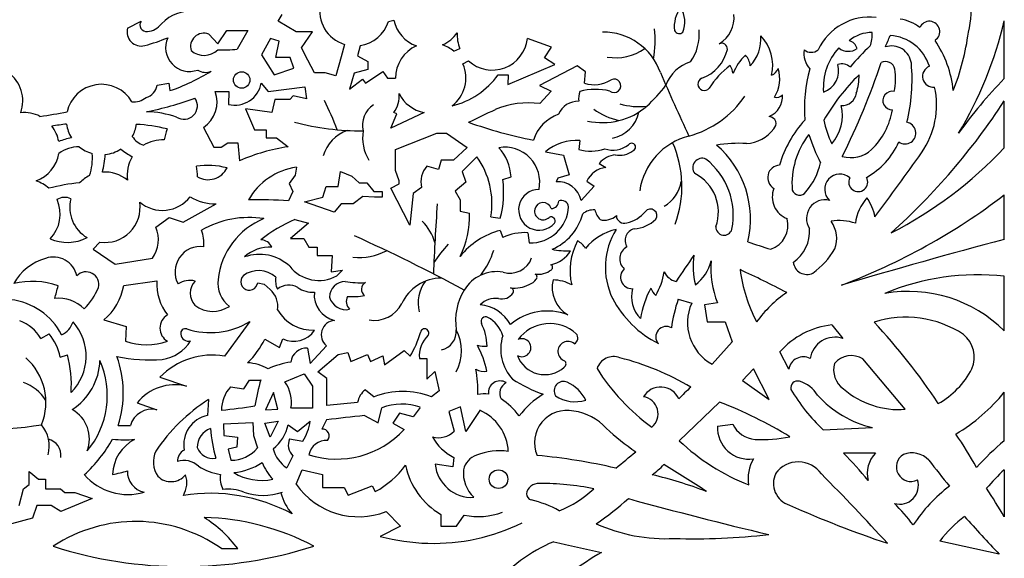
# Model space of a CAD drawing. Units: millimetres. Extents: x 187 to 1359, y 136 to 1001.
# Drawn here: x 674 to 761, y 748 to 796 of the extents above; entities that cross this region are included whole.
import ezdxf

# ---------------------------------------------------------------- set-up
doc = ezdxf.new("R2010")
doc.units = ezdxf.units.MM

msp = doc.modelspace()

# ---------------------------------------------------------------- linework, layer by layer
at = {"color": 3}
for p, q in [((697.145, 795.968), (697.489, 796.557)), ((683.816, 795.361), (685.01, 795.979)), ((698.723, 795.046), (697.145, 795.968)), ((706.906, 795.952), (707.384, 796.058)), ((761.404, 790.901), (761.404, 796.016)), ((691.001, 794.827), (691.802, 793.978)), ((691.802, 793.978), (692.603, 795.167)), ((692.603, 795.167), (694.473, 795.167)), ((694.473, 795.167), (693.526, 793.492)), ((700.18, 795.046), (698.723, 795.046)), ((699.196, 793.616), (700.18, 795.046)), ((696.465, 794.439), (695.663, 793.007)), ((697.242, 794.196), (696.465, 794.439)), ((696.926, 792.755), (697.242, 794.196)), ((703.016, 793.917), (702.706, 792.813)), ((704.391, 793.811), (704.163, 792.91)), ((721.337, 793.669), (719.196, 794.448)), ((695.663, 793.007), (696.805, 791.235)), ((699.768, 792.522), (699.196, 793.616)), ((704.163, 792.91), (705.086, 792.425)), ((712.677, 793.313), (713.231, 793.548)), ((720.727, 792.744), (721.337, 793.669)), ((698.212, 792.755), (696.926, 792.755)), ((698.529, 791.818), (698.212, 792.755)), ((700.35, 791.405), (699.768, 792.522)), ((702.706, 792.813), (702.236, 791.141)), ((705.086, 792.425), (705.086, 791.697)), ((713.501, 792.195), (713.994, 792.47)), ((717.468, 790.379), (721.638, 792.143)), ((723.611, 792.036), (720.26, 790.299)), ((721.638, 792.143), (720.727, 792.744)), ((724.356, 791.509), (723.611, 792.036)), ((696.805, 791.235), (698.529, 791.818)), ((701.295, 791.405), (700.35, 791.405)), ((702.236, 791.141), (701.295, 791.405)), ((703.872, 791.381), (703.459, 789.949)), ((705.086, 791.697), (703.872, 791.381)), ((704.885, 790.485), (706.398, 791.527)), ((706.398, 791.527), (706.814, 790.922)), ((716.606, 791.232), (717.507, 791.232)), ((717.507, 791.232), (717.468, 790.379)), ((724.263, 790.485), (724.356, 791.509)), ((686.43, 790.316), (687.466, 790.482)), ((687.466, 790.482), (687.57, 789.83)), ((695.649, 790.501), (696.254, 789.764)), ((703.459, 789.949), (704.6, 790.847)), ((704.6, 790.847), (704.885, 790.485)), ((706.814, 790.922), (707.529, 790.922)), ((720.26, 790.299), (721.315, 789.772)), ((691.56, 789.764), (692.791, 789.764)), ((692.791, 789.764), (692.753, 788.61)), ((696.254, 789.764), (699.51, 790.18)), ((699.51, 790.18), (699.646, 789.114)), ((721.315, 789.772), (720.291, 788.687)), ((696.86, 789.045), (696.576, 787.891)), ((698.185, 789.045), (696.86, 789.045)), ((698.469, 789.385), (698.185, 789.045)), ((699.646, 789.114), (698.469, 789.385)), ((761.404, 784.776), (761.404, 788.915)), ((696.576, 787.891), (694.248, 788.213)), ((694.248, 788.213), (695.062, 786.378)), ((710.051, 787.895), (707.102, 786.504)), ((707.102, 786.504), (707.66, 787.766)), ((707.66, 787.766), (707.369, 787.895)), ((690.538, 786.567), (691.447, 784.827)), ((695.062, 786.378), (696.084, 786.378)), ((696.084, 786.378), (696.084, 785.659)), ((707.529, 784.612), (711.179, 786.064)), ((711.179, 786.064), (712.054, 786.064)), ((712.054, 786.064), (713.86, 784.799)), ((692.09, 784.827), (692.677, 785.205)), ((692.677, 785.205), (693.586, 785.205)), ((693.586, 785.205), (693.737, 783.635)), ((696.084, 785.659), (697.011, 785.659)), ((697.011, 785.659), (698.015, 784.865)), ((723.85, 785.414), (723.744, 784.622)), ((691.447, 784.827), (692.09, 784.827)), ((707.529, 782.752), (707.529, 784.612)), ((713.86, 784.799), (712.65, 783.682)), ((720.792, 784.424), (722.397, 784.126)), ((711.57, 783.682), (711.328, 782.845)), ((712.65, 783.682), (711.57, 783.682)), ((714.717, 783.98), (713.415, 782.683)), ((722.397, 784.126), (722.898, 782.386)), ((725.563, 783.395), (726.148, 783.03)), ((698.753, 783.05), (698.651, 782.349)), ((702.453, 781.358), (702.674, 782.681)), ((702.674, 782.681), (703.667, 782.258)), ((707.864, 781.858), (707.529, 782.752)), ((711.328, 782.845), (710.31, 783.139)), ((713.415, 782.683), (713.752, 781.724)), ((698.651, 782.349), (698.126, 781.616)), ((698.126, 781.616), (698.454, 780.908)), ((703.667, 782.258), (704.311, 781.67)), ((704.311, 781.67), (704.991, 781.67)), ((704.991, 781.67), (705.598, 780.898)), ((707.864, 781.572), (707.864, 781.858)), ((713.752, 781.724), (712.818, 780.946)), ((717.026, 781.97), (717.752, 782.212)), ((721.888, 782.095), (721.733, 781.767)), ((722.898, 782.386), (721.888, 782.095)), ((724.453, 781.811), (725.111, 781.383)), ((698.454, 780.908), (698.071, 780.08)), ((701.092, 780.402), (701.404, 781.358)), ((701.404, 781.358), (702.453, 781.358)), ((705.598, 780.898), (706.334, 780.898)), ((706.334, 780.898), (706.334, 780.402)), ((707.12, 781.188), (707.864, 781.572)), ((708.796, 777.932), (707.12, 781.188)), ((709.093, 780.742), (708.796, 777.932)), ((709.838, 781.263), (709.093, 780.742)), ((712.818, 780.946), (713.259, 780.156)), ((725.111, 781.383), (723.96, 780.101)), ((699.473, 779.979), (701.092, 780.402)), ((702.103, 779.078), (699.473, 779.979)), ((704.623, 780.475), (703.777, 779.813)), ((705.672, 780.402), (704.623, 780.475)), ((706.334, 780.402), (705.672, 780.402)), ((713.259, 780.156), (713.259, 779.157)), ((761.404, 776.673), (761.404, 780.611)), ((688.739, 778.206), (691.652, 779.81)), ((702.71, 779.813), (702.103, 779.078)), ((703.777, 779.813), (702.71, 779.813)), ((713.259, 779.157), (714.079, 778.989)), ((686.308, 777.747), (687.501, 778.595)), ((687.501, 778.595), (688.739, 778.206)), ((699.827, 778.102), (698.233, 776.756)), ((698.625, 778.418), (699.827, 778.102)), ((715.965, 778.676), (716.803, 778.546)), ((716.792, 777.458), (717.018, 776.842)), ((719.238, 777.263), (719.361, 776.37)), ((681.372, 776.428), (680.784, 775.799)), ((698.233, 776.756), (699.429, 776.756)), ((699.429, 776.756), (699.848, 775.994)), ((680.784, 775.799), (682.734, 774.47)), ((699.848, 775.994), (700.604, 775.994)), ((700.604, 775.994), (700.604, 775.252)), ((682.734, 774.47), (686.01, 774.997)), ((700.604, 775.252), (701.93, 775.252)), ((701.93, 775.252), (701.827, 773.79)), ((701.827, 773.79), (702.83, 773.934)), ((702.83, 773.934), (702.348, 773.452)), ((683.475, 772.589), (686.403, 772.996)), ((761.404, 768.579), (761.404, 773.409)), ((695.197, 772.489), (695.331, 772.839)), ((695.331, 772.839), (695.893, 772.695)), ((695.893, 772.695), (696.441, 772.236)), ((732.547, 771.372), (733.737, 771.035)), ((736.02, 771.062), (734.868, 770.88)), ((734.868, 770.88), (735.109, 769.365)), ((681.727, 769.542), (683.679, 768.973)), ((694.624, 769.41), (692.388, 766.347)), ((683.679, 768.973), (683.638, 767.652)), ((735.109, 769.365), (736.704, 769.365)), ((736.704, 769.365), (737.311, 767.599)), ((746.141, 769.105), (747.107, 767.912)), ((676.136, 767.897), (676.875, 768.315)), ((695.968, 767.844), (697.274, 767.103)), ((697.274, 767.103), (697.544, 767.879)), ((699.751, 767.037), (699.97, 765.692)), ((699.97, 765.692), (701.42, 767.257)), ((706.556, 765.569), (708.297, 766.834)), ((708.297, 766.834), (708.824, 766.337)), ((737.311, 767.599), (735.539, 765.633)), ((677.84, 766.259), (678.499, 766.468)), ((700.651, 764.962), (702.449, 766.496)), ((702.449, 766.496), (703.301, 766.65)), ((703.301, 766.65), (703.571, 765.872)), ((703.571, 765.872), (705.053, 766.499)), ((705.053, 766.499), (705.324, 765.858)), ((705.324, 765.858), (706.394, 766.38)), ((706.394, 766.38), (706.556, 765.569)), ((709.638, 766.123), (710.312, 766.123)), ((710.312, 766.123), (710.312, 764.298)), ((742.332, 765.185), (741.536, 766.719)), ((752.645, 761.635), (748.897, 766.101)), ((739.196, 765.22), (738.234, 764.198)), ((740.599, 762.516), (739.196, 765.22)), ((686.68, 764.475), (689.02, 763.692)), ((694.105, 763.445), (694.614, 764.207)), ((694.614, 764.207), (695.59, 764.207)), ((697.742, 764.056), (699.449, 764.773)), ((699.449, 764.773), (700.191, 763.685)), ((701.462, 764.348), (700.651, 764.962)), ((701.462, 761.96), (701.462, 764.348)), ((710.312, 764.298), (711.004, 764.973)), ((711.004, 764.973), (711.384, 763.261)), ((738.234, 764.198), (740.599, 762.516)), ((692.923, 763.624), (694.105, 763.445)), ((700.191, 763.685), (700.191, 761.732)), ((704.866, 763.364), (705.633, 762.746)), ((690.974, 762.49), (690.904, 761.086)), ((696.743, 763.13), (696.027, 761.596)), ((697.13, 761.655), (696.743, 763.13)), ((711.384, 763.261), (710.704, 762.746)), ((761.404, 758.845), (761.404, 763.152)), ((684.661, 762.216), (686.398, 761.59)), ((696.027, 761.596), (697.13, 761.655)), ((700.191, 761.732), (698.311, 761.732)), ((704.174, 762.251), (701.462, 761.96)), ((705.989, 760.445), (706.307, 761.767)), ((709.716, 761.81), (709.085, 760.966)), ((713.287, 761.856), (712.249, 761.441)), ((713.754, 759.677), (713.287, 761.856)), ((714.983, 761.545), (713.754, 759.677)), ((736.21, 762.275), (732.643, 758.851)), ((701.432, 760.711), (701.009, 759.892)), ((704.776, 761.077), (705.989, 760.445)), ((707.882, 761.307), (707.297, 760.424)), ((709.085, 760.966), (707.882, 761.307)), ((712.249, 761.441), (712.716, 759.695)), ((682.994, 760.212), (684.065, 760.209)), ((692.299, 760.337), (694.903, 760.47)), ((692.299, 760.337), (692.351, 759.323)), ((694.903, 760.47), (694.961, 759.326)), ((695.968, 760.404), (697.145, 760.583)), ((696.43, 759.168), (695.968, 760.404)), ((697.145, 760.583), (696.43, 759.168)), ((698.04, 760.27), (698.844, 759.66)), ((698.844, 759.66), (699.977, 760.583)), ((707.297, 760.424), (708.292, 759.848)), ((736.03, 760.132), (737.373, 760.333)), ((745.369, 759.832), (749.739, 760.012)), ((692.351, 759.323), (693.56, 759.185)), ((693.56, 759.185), (693.485, 758.298)), ((694.961, 759.326), (695.326, 758.216)), ((698.159, 759.019), (699.321, 758.811)), ((693.485, 758.298), (692.714, 758.108)), ((692.714, 758.108), (692.957, 757.124)), ((698.457, 757.515), (697.905, 756.457)), ((712.682, 757.378), (712.595, 756.548)), ((712.595, 756.548), (711.038, 756.773)), ((675.117, 754.991), (675.117, 756.14)), ((675.117, 756.14), (675.927, 755.461)), ((675.927, 755.461), (676.555, 755.461)), ((676.555, 755.461), (676.555, 754.599)), ((698.743, 755.005), (699.278, 756.28)), ((699.278, 756.28), (701.064, 755.864)), ((701.064, 755.864), (701.064, 754.723)), ((761.404, 756.287), (761.404, 752.114)), ((674.228, 753.136), (674.62, 754.599)), ((674.62, 754.599), (675.117, 754.991)), ((676.555, 754.599), (677.888, 754.599)), ((677.888, 754.599), (678.254, 754.286)), ((701.064, 754.723), (702.985, 754.723)), ((702.985, 754.723), (703.334, 754.038)), ((703.334, 754.038), (705.456, 754.87)), ((705.456, 754.87), (705.741, 754.352)), ((680.685, 753.737), (677.914, 752.588)), ((678.254, 754.286), (679.142, 754.286)), ((679.142, 754.286), (680.685, 753.737)), ((675.797, 753.11), (675.405, 752.013)), ((677.051, 753.11), (675.797, 753.11)), ((677.914, 752.588), (677.051, 753.11)), ((675.405, 752.013), (673.549, 751.517)), ((706.694, 752.583), (707.974, 751.304)), ((711.541, 752.338), (711.541, 751.304)), ((712.93, 751.304), (713.611, 752.283)), ((707.974, 751.304), (706.177, 750.379)), ((711.541, 751.304), (712.93, 751.304)), ((760.958, 748.814), (755.685, 749.981)), ((692.124, 749.309), (693.566, 749.309))]:
    msp.add_line(p, q, dxfattribs=at)
for centre, radius in [((693.915, 790.774), 0.732), ((716.643, 755.457), 0.823)]:
    msp.add_circle(centre, radius, dxfattribs=at)
for centre, radius, start, end in [((750.774, 797.004), 7.718, 344.91795, 32.85489), ((703.936, 796.893), 3.115, 168.23238, 252.82105), ((689.535, 793.08), 3.814, 84.37799, 135.4801), ((734.986, 795.504), 2.789, 143.3, 187.30421), ((730.823, 795.888), 2.315, 337.77208, 33.6567), ((734.885, 796.236), 2.601, 299.90626, 7.49056), ((685.512, 795.655), 0.598, 147.08363, 275.81082), ((685.414, 796.802), 1.75, 275.19749, 323.23161), ((703.936, 796.893), 3.115, 278.39916, 342.41679), ((710.426, 796.729), 3.115, 192.45437, 250.28188), ((749.506, 791.3), 5.046, 83.75057, 154.97453), ((751.672, 792.569), 3.629, 51.57454, 81.79652), ((754.77, 795.051), 0.918, 303.23666, 156.82631), ((727.588, 803.985), 34.742, 328.939, 346.7398), ((685.028, 795.032), 1.256, 164.8235, 284.69759), ((690.568, 793.731), 1.178, 68.48311, 197.78424), ((710.426, 796.729), 3.115, 294.04308, 325.35479), ((716.098, 794.767), 3.115, 176.48146, 203.0421), ((732.642, 795.349), 0.467, 205.24864, 313.89013), ((736.402, 794.395), 3.464, 316.78154, 4.94908), ((737.176, 792.087), 3.735, 346.32529, 44.24148), ((749.664, 791.854), 3.119, 89.06358, 129.86605), ((746.605, 794.814), 3.114, 340.70986, 2.9144), ((729.412, 803.293), 23.51, 335.91682, 338.55469), ((751.1, 790.86), 3.842, 17.05065, 87.10383), ((736.642, 797.837), 21.771, 338.42509, 352.50135), ((680.362, 811.78), 18.641, 285.50956, 292.09966), ((689.298, 793.638), 2.11, 155.64519, 290.10073), ((710.644, 790.953), 3.115, 114.04308, 180.55502), ((710.644, 790.953), 3.115, 49.25837, 70.28188), ((716.098, 794.767), 3.115, 227.51673, 354.11177), ((736.384, 793.508), 0.515, 357.28373, 113.09793), ((747.426, 793.287), 0.99, 16.04127, 76.04214), ((761.225, 780.837), 17.438, 132.0535, 140.52273), ((751.431, 792.027), 1.762, 7.27815, 108.38544), ((747.268, 788.862), 9.668, 5.75046, 34.10382), ((690.584, 794.718), 1.763, 229.81138, 313.72922), ((692.154, 811.585), 18.144, 268.88795, 274.33702), ((733.438, 794.272), 3.549, 289.54792, 347.16003), ((741.273, 789.878), 4.142, 131.86039, 159.26273), ((737.194, 791.817), 1.744, 6.76953, 41.03145), ((745.739, 793.135), 2.072, 171.34944, 221.69242), ((744.319, 794.216), 0.994, 230.74285, 308.12362), ((750.558, 790.096), 5.171, 137.18375, 184.39236), ((747.603, 794.634), 1.323, 230.65211, 305.7979), ((671.431, 788.927), 3.115, 340.30368, 275.48258), ((710.644, 790.953), 3.115, 307.45874, 23.50301), ((741.391, 786.263), 7.179, 126.30719, 148.16439), ((735.742, 791.132), 1.671, 7.28008, 33.20501), ((744.727, 791.608), 2.024, 289.47466, 15.50884), ((747.008, 791.008), 1.188, 50.43689, 106.19946), ((690.855, 812.162), 62.86, 333.39225, 341.60936), ((750.878, 791.559), 0.857, 11.81754, 115.83288), ((737.499, 790.834), 15.743, 346.01664, 5.16215), ((681.952, 806.425), 17.52, 288.70366, 301.89275), ((690.715, 792.706), 1.257, 236.61122, 293.12282), ((710.831, 795.386), 7.114, 283.88893, 324.27246), ((740.453, 792.127), 0.988, 290.93736, 340.34273), ((738.587, 790.855), 2.95, 327.03665, 18.57942), ((757.044, 788.202), 13.335, 164.53833, 184.20342), ((761.487, 777.982), 18.521, 134.31864, 150.11503), ((743.698, 791.118), 4.851, 341.90118, 1.35682), ((746.063, 790.891), 5.716, 348.50738, 8.48756), ((755.115, 791.096), 0.953, 111.0068, 277.55619), ((681.507, 787.275), 3.115, 30.45923, 167.53582), ((685.123, 790.509), 1.321, 284.53309, 351.58916), ((693.304, 790.928), 2.383, 256.6178, 349.6847), ((725.097, 793.188), 2.829, 252.85044, 302.12626), ((726.869, 790.261), 0.595, 230.96373, 116.73577), ((734.855, 790.409), 0.567, 113.84159, 320.5639), ((791.67, 761.43), 42.244, 135.76275, 144.33578), ((689.031, 788.811), 2.703, 303.88829, 20.64982), ((705.545, 789.328), 2.32, 321.86807, 6.06356), ((710.644, 790.953), 3.115, 206.29579, 259.02496), ((725.722, 789.095), 1.993, 160.26133, 185.72675), ((725.232, 784.44), 5.505, 76.74647, 104.57743), ((739.783, 789.349), 1.994, 294.36143, 3.32751), ((741.257, 789.891), 0.67, 253.11535, 320.46033), ((747.05, 789.782), 1.271, 266.51, 352.25408), ((751.474, 788.951), 0.823, 76.58811, 272.07766), ((747.994, 788.577), 7.415, 325.16688, 12.25615), ((684.379, 790.531), 1.688, 263.62899, 309.58213), ((679.805, 816.674), 29.264, 281.18396, 289.93641), ((688.807, 788.484), 1.19, 236.94273, 34.86787), ((719.283, 781.055), 7.698, 82.4781, 112.29765), ((723.687, 787.03), 1.867, 88.39393, 157.34139), ((711.818, 821.332), 59.241, 311.91581, 326.82568), ((674.662, 784.777), 3.115, 63.1631, 95.48258), ((669.345, 836.339), 49.243, 277.84632, 280.67285), ((685.303, 779.252), 8.716, 70.87574, 88.82891), ((666.643, 887.972), 111.495, 295.12917, 296.48333), ((723.185, 784.324), 3.636, 109.62453, 161.88641), ((743.283, 787.634), 3.793, 318.62531, 13.4113), ((745.26, 789.175), 6.33, 314.03523, 350.48934), ((684.569, 736.615), 50.634, 96.97748, 98.46602), ((681.507, 787.275), 3.115, 187.3965, 211.26476), ((681.507, 787.275), 3.115, 331.2677, 352.05917), ((683.978, 773.215), 13.643, 75.86907, 87.42151), ((728.176, 827.47), 42.856, 250.66939, 258.6328), ((740.527, 786.803), 0.734, 24.13702, 83.84363), ((740.413, 786.982), 0.793, 318.69821, 8.76109), ((751.277, 780.383), 10.175, 137.74855, 163.71809), ((754.786, 789.196), 9.566, 191.98191, 205.17257), ((752.617, 786.081), 0.962, 235.15206, 80.48916), ((674.662, 784.777), 3.115, 10.28017, 38.05858), ((726.61, 776.35), 40.578, 165.59352, 167.01784), ((738.399, 788.408), 3.257, 273.37626, 323.23204), ((749.625, 781.61), 7.01, 141.87415, 184.74485), ((760.445, 791.256), 17.178, 198.03408, 206.99983), ((680.023, 779.527), 6.243, 100.88697, 111.58529), ((685.837, 786.789), 1.892, 212.3383, 251.50985), ((686.891, 782.356), 3.115, 86.69616, 122.07197), ((723.571, 781.059), 4.364, 86.33532, 129.56163), ((728.434, 784.843), 0.34, 287.60796, 145.69132), ((737.94, 771.869), 13.304, 87.19379, 98.68168), ((745.98, 787.973), 6.651, 298.95451, 336.22727), ((674.662, 784.777), 3.115, 290.03113, 350.72336), ((679.53, 781.872), 2.998, 90.0707, 126.75283), ((681.507, 787.275), 3.115, 230.51721, 254.65965), ((676.273, 783.802), 4.434, 340.35902, 6.06538), ((681.507, 787.275), 3.115, 276.2633, 303.20086), ((688.278, 791.198), 8.264, 232.20045, 240.73859), ((700.609, 767.784), 17.277, 98.63479, 113.43689), ((717.201, 781.731), 3.094, 348.14553, 99.83012), ((713.579, 781.968), 4.181, 3.34746, 42.27241), ((724.798, 788.668), 4.182, 255.40084, 287.33301), ((726.744, 786.945), 2.373, 252.85226, 306.43144), ((727.391, 785.941), 1.826, 257.01504, 308.87924), ((730.295, 778.455), 8.654, 346.7039, 49.35167), ((747.808, 786.643), 2.74, 254.09773, 312.52598), ((531.602, 941.59), 272.44, 323.27084, 324.74717), ((734.727, 809.831), 36.597, 297.09109, 316.79643), ((668.535, 785.542), 13.382, 347.38179, 354.15115), ((686.891, 782.356), 3.115, 148.38096, 188.32211), ((709.073, 779.854), 6.991, 350.30407, 36.17127), ((727.238, 781.993), 2.184, 96.76275, 140.05362), ((734.675, 783.011), 0.837, 67.16384, 217.66295), ((731.039, 778.778), 6.382, 349.03101, 51.63978), ((739.543, 784.641), 5.72, 318.83121, 348.05679), ((681.814, 779.512), 3.115, 50.19643, 94.07491), ((690.887, 776.397), 6.821, 75.27662, 98.28797), ((686.891, 782.356), 3.115, 357.13934, 14.70036), ((690.935, 783.838), 1.885, 240.32866, 333.37497), ((699.581, 777.284), 5.826, 98.17614, 150.45787), ((711.797, 781.767), 2.023, 137.31002, 194.44725), ((726.387, 780.91), 2.134, 96.44332, 155.01584), ((732.281, 779.091), 3.823, 340.29376, 63.07498), ((741.561, 782.14), 1.097, 92.65761, 240.33378), ((746.851, 781.106), 1.345, 48.93071, 226.89718), ((674.739, 778.897), 3.115, 47.46498, 71.46762), ((681.443, 763.196), 18.575, 95.77392, 104.33402), ((681.814, 779.512), 3.115, 115.98754, 135.98484), ((708.216, 780.826), 8.884, 345.1311, 7.40124), ((721.907, 779.677), 2.097, 11.65084, 94.76683), ((748.476, 781.733), 0.837, 152.40332, 30.11305), ((720.23, 779.288), 1.807, 90.03664, 319.63305), ((742.927, 780.423), 2.057, 158.16623, 248.89032), ((743.286, 781.284), 0.695, 201.40278, 324.07563), ((674.739, 778.897), 3.115, 315.52003, 24.48847), ((678.258, 779.143), 1.25, 64.63568, 123.249), ((681.814, 779.512), 3.115, 165.8707, 239.54268), ((681.814, 779.512), 3.115, 261.83902, 8.32211), ((686.891, 782.356), 3.115, 230.19643, 322.13114), ((691.578, 784.042), 4.232, 238.22838, 271.0044), ((695.459, 740.95), 39.218, 86.18104, 91.38279), ((720.594, 779.162), 0.761, 18.9716, 314.68527), ((721.341, 780.039), 0.631, 267.51432, 2.51892), ((722.211, 779.474), 0.64, 8.06755, 112.04058), ((745.534, 778.534), 1.639, 75.97405, 213.6931), ((727.1, 825.482), 56.482, 290.62466, 307.3977), ((752.6, 777.475), 4.42, 139.38092, 171.91689), ((745.629, 777.839), 4.404, 10.77464, 34.79878), ((706.148, 778.735), 7.935, 333.29014, 1.83222), ((719.502, 779.713), 3.346, 267.59155, 357.43787), ((725.048, 777.832), 1.448, 85.69132, 131.1558), ((727.896, 780.222), 2.898, 199.0525, 218.51417), ((727.401, 780.943), 2.872, 281.77001, 321.15006), ((730.086, 778.775), 0.578, 325.87326, 140.75671), ((694.578, 770.091), 8.514, 81.19762, 119.73745), ((698.339, 772.432), 6.552, 112.03333, 173.87908), ((703.227, 767.224), 12.104, 112.34842, 128.92719), ((721.297, 778.301), 0.36, 329.42472, 117.67245), ((719.54, 780.13), 4.713, 292.9961, 345.15205), ((726.007, 780.009), 1.637, 256.60765, 310.81948), ((727.767, 778.785), 0.69, 181.17856, 288.58841), ((728.399, 780.737), 3.149, 274.7302, 313.4435), ((740.022, 777.925), 2.24, 288.44224, 14.97669), ((746.802, 773.909), 4.422, 71.23932, 99.41575), ((743.988, 776.747), 2.587, 339.00539, 36.09463), ((683.82, 776.626), 2.729, 323.35859, 24.26755), ((687.604, 776.345), 2.977, 353.77583, 22.49492), ((718.484, 770.926), 6.748, 104.52245, 141.04766), ((718.977, 772.576), 4.694, 86.81671, 114.66502), ((728.182, 772.695), 4.986, 103.0357, 140.42116), ((732.435, 774.201), 6.336, 148.07143, 205.68681), ((728.898, 776.572), 1.054, 103.15672, 213.0002), ((736.606, 777.767), 0.727, 177.20846, 343.7851), ((740.8, 777.413), 3.378, 304.82809, 3.59022), ((678.478, 780.29), 3.884, 247.01746, 296.9112), ((695.538, 775.473), 1.169, 26.37034, 85.86425), ((728.431, 773.908), 5.463, 151.27833, 193.46957), ((722.874, 775.026), 1.691, 30.00418, 63.0627), ((750.334, 808.316), 33.904, 249.96001, 253.54526), ((895.143, 273.612), 520.535, 104.88773, 106.5353), ((690.266, 773.795), 2.247, 82.38698, 208.35565), ((696.429, 772.617), 3.38, 87.3502, 132.2708), ((720.814, 776.919), 2.53, 280.37419, 330.42192), ((722.625, 781.494), 5.836, 257.69139, 273.81543), ((728.539, 774.951), 1.171, 116.62875, 228.98452), ((740.039, 779.651), 7.429, 306.56271, 328.95896), ((677.843, 770.48), 4.69, 105.80283, 151.0103), ((677.265, 773.002), 2.11, 12.17319, 109.36112), ((695.478, 771.359), 3.984, 47.55004, 109.37961), ((1118.224, 512.633), 465.471, 145.65065, 145.99514), ((741.271, 774.34), 7.404, 172.7901, 193.23015), ((731.906, 775.567), 3.632, 306.44233, 347.51829), ((743.685, 774.135), 8.259, 175.51082, 201.84696), ((743.941, 774.788), 1.221, 186.91216, 295.36872), ((680.146, 772.676), 1.124, 346.12442, 136.68621), ((695.423, 771.642), 2.268, 48.51403, 126.53163), ((700.749, 776.302), 3.268, 217.80532, 299.29178), ((720.137, 775.506), 1.924, 262.14158, 308.00676), ((721.186, 774.197), 0.248, 303.20263, 70.5495), ((728.451, 773.32), 1.011, 132.31636, 272.86934), ((725.11, 774.817), 6.279, 330.2331, 350.62697), ((732.717, 774.481), 1.57, 205.94038, 256.59291), ((701.124, 693.638), 88.421, 62.35626, 65.3364), ((752.11, 775.897), 14.217, 187.69927, 207.33125), ((675.378, 766.364), 6.596, 69.65786, 104.36878), ((691.024, 772.784), 4.626, 177.3782, 217.17471), ((689.337, 771.114), 1.925, 76.16881, 123.02928), ((690.913, 771.903), 1.553, 135.93012, 223.3417), ((694.419, 772.82), 2.614, 173.17613, 232.5178), ((694.588, 772.923), 0.747, 133.57102, 324.54154), ((698.922, 773.069), 2.015, 172.25587, 203.46089), ((703.089, 771.532), 1.406, 90.43805, 178.79461), ((704.403, 781.638), 8.801, 261.34518, 272.9903), ((718.863, 774), 1.41, 290.01555, 322.93322), ((719.773, 773.335), 0.284, 319.30383, 69.01592), ((724.244, 772.43), 2.851, 166.63694, 238.98938), ((721.394, 769.586), 3.503, 60.51222, 88.75462), ((759.043, 752.398), 21.143, 83.58836, 112.82386), ((610.934, 790.081), 69.001, 344.32971, 345.27963), ((676.041, 774.539), 5.617, 314.4546, 337.68724), ((678.27, 773.55), 5.293, 310.77318, 349.54028), ((695.098, 770.735), 2.014, 351.40203, 48.16915), ((698.088, 771.008), 1.616, 60.43944, 128.8396), ((700.225, 774.331), 2.338, 235.04928, 272.99493), ((702.642, 771.752), 2.308, 173.93517, 257.06825), ((705.177, 772.254), 0.673, 117.88999, 235.06252), ((717.993, 775.389), 3.032, 264.60748, 296.47813), ((717.689, 772.083), 0.288, 331.51278, 86.12763), ((731.232, 771.626), 2.814, 165.91502, 224.0227), ((737.143, 768.448), 8.029, 150.82481, 171.24364), ((731.662, 772.88), 1.615, 198.73398, 226.97802), ((752.918, 759.998), 12.068, 45.32081, 99.911), ((672.79, 765.521), 5.857, 27.6175, 83.10394), ((677.744, 768.343), 3.124, 44.42634, 96.86246), ((703.148, 771.972), 1.521, 195.66185, 282.11073), ((704.111, 771.164), 0.936, 151.26002, 226.51276), ((703.661, 778.117), 6.513, 266.73605, 279.99249), ((716.347, 769.657), 1.795, 80.89072, 137.26785), ((716.918, 772.624), 1.229, 256.52917, 326.47023), ((735.135, 775.926), 9.525, 207.9946, 242.87526), ((744.547, 767.206), 12.702, 160.8554, 172.61647), ((748.494, 762.773), 11.169, 124.61325, 143.80078), ((691.37, 772.911), 2.611, 232.59762, 303.9722), ((700.172, 772.193), 3.549, 209.70336, 273.10725), ((714.738, 767.491), 3.396, 29.0586, 85.08605), ((720.943, 765.353), 4.982, 68.43145, 130.51868), ((737.575, 769.313), 4.206, 155.83938, 241.05198), ((673.145, 766.213), 3.433, 29.38843, 70.84327), ((688.06, 768.82), 1.373, 121.70401, 238.29599), ((691.13, 775.068), 6.65, 251.85498, 301.69964), ((702.232, 768.235), 1.272, 94.83779, 230.29446), ((715.509, 769.406), 0.414, 61.03843, 204.19128), ((714.397, 767.38), 2.726, 16.29042, 61.22341), ((752.682, 760.437), 9.345, 56.89977, 107.45198), ((677.218, 769.929), 1.856, 294.23684, 342.63915), ((675.602, 766.338), 4.549, 314.95149, 41.87882), ((688.926, 768.373), 0.399, 70.57981, 193.14605), ((698.528, 769.824), 2.18, 243.16582, 327.38556), ((710.108, 768.391), 0.371, 330.69162, 173.69237), ((710.855, 767.097), 4.781, 1.63754, 26.57671), ((721.187, 765.739), 3.488, 47.90391, 143.50985), ((731.479, 768.054), 0.915, 59.01535, 221.42548), ((746.956, 761.895), 7.256, 96.45453, 138.33003), ((709.567, 731.733), 55.139, 33.47066, 43.02143), ((673.533, 765.493), 4.375, 10.08404, 40.17445), ((685.488, 773.109), 5.762, 251.27219, 288.72781), ((686.403, 769.533), 3.51, 277.85377, 328.37351), ((689.205, 768.336), 0.67, 184.61977, 286.16699), ((688.936, 771.39), 7.876, 314.3822, 333.24153), ((701.12, 770.951), 8.98, 329.08237, 343.70541), ((712.328, 766.293), 2.695, 134.7029, 183.62106), ((720.858, 766.987), 4.015, 163.25529, 222.05005), ((718.717, 767.09), 0.797, 239.94633, 114.84511), ((722.78, 766.764), 0.876, 49.03433, 250.7649), ((723.079, 767.945), 0.588, 297.94185, 40.58248), ((746.436, 765.779), 2.237, 72.52921, 170.7366), ((756.075, 766.221), 2.666, 337.64333, 50.09613), ((699.646, 765.648), 1.393, 85.65826, 173.24986), ((706.669, 763.05), 9.156, 12.29293, 27.66937), ((715.41, 769.854), 2.63, 256.08055, 274.88367), ((668.899, 763.868), 9.946, 355.67725, 15.15075), ((676.009, 766.123), 5.367, 302.84653, 358.13141), ((674.356, 762.857), 7.668, 320.22123, 23.77179), ((673.85, 763.093), 9.587, 342.51058, 19.59077), ((685.713, 779.428), 13.422, 257.82226, 274.99722), ((691.333, 759.927), 6.507, 80.66384, 135.64944), ((720.73, 767.263), 2.562, 199.68454, 312.43995), ((722.272, 765.666), 0.348, 302.5929, 51.08569), ((726.807, 764.794), 1.509, 67.78564, 163.00049), ((721.918, 744.057), 22.797, 58.96947, 76.14314), ((743.629, 764.967), 1.315, 62.94149, 170.44469), ((747.874, 764.389), 1.994, 59.15398, 138.75822), ((694.114, 761.403), 4.37, 60.77058, 85.66807), ((699.453, 758.077), 7.826, 98.74918, 114.1713), ((705.455, 763.294), 9.373, 357.82473, 11.59716), ((715.436, 766.786), 1.796, 243.56085, 275.71079), ((741.459, 775.438), 19.057, 212.37257, 233.83381), ((748.385, 765.137), 2.088, 164.26948, 234.42351), ((751.781, 768.798), 7.655, 299.60489, 332.0222), ((717.632, 758.202), 22.846, 164.64267, 170.59734), ((725.46, 776.396), 14.278, 237.9166, 250.0943), ((688.022, 759.466), 4.342, 76.72088, 140.71485), ((695.175, 761.574), 3.045, 137.68786, 180.54398), ((695.243, 762.259), 3.078, 350.13878, 35.70503), ((705.868, 761.968), 1.718, 125.672, 170.51286), ((716.771, 763.134), 1.015, 57.90364, 188.2848), ((717.834, 763.049), 1.081, 118.97674, 207.35973), ((722.388, 763.277), 0.825, 65.45121, 212.25389), ((721.373, 760.998), 3.32, 25.96782, 65.86936), ((730.984, 761.857), 1.755, 23.3165, 149.30556), ((741.901, 754.015), 12.628, 130.67908, 137.46458), ((743.11, 763.529), 0.606, 74.31074, 192.55481), ((756.509, 771.663), 16.251, 210.57525, 226.72383), ((742.559, 761.508), 2.7, 30.6716, 74.64224), ((752.076, 769.118), 7.505, 229.17694, 274.34213), ((699.411, 749.217), 15.727, 122.44254, 146.3402), ((708.169, 756.139), 7.077, 69.00623, 110.99377), ((715.509, 758.853), 4.143, 86.43393, 99.56082), ((713.736, 757.602), 5.861, 36.1513, 57.62152), ((724.948, 755.98), 8.233, 121.8822, 141.9051), ((723.423, 765.406), 3.099, 235.99849, 287.55026), ((729.223, 761.233), 1.541, 310.01985, 80.56958), ((751.937, 769.27), 9.515, 222.13965, 256.64314), ((748.952, 773.215), 16.01, 300.66005, 321.0559), ((677.451, 759.008), 2.991, 339.29981, 60.58043), ((685.961, 759.667), 1.972, 77.18967, 164.05462), ((679.993, 865.517), 104.677, 276.65812, 278.29395), ((708.07, 757.139), 4.953, 70.59634, 110.85314), ((713.367, 757.727), 4.146, 2.58624, 67.06591), ((721.67, 724.925), 40.081, 58.80729, 68.72989), ((691.399, 758.52), 2.613, 100.92947, 190.81978), ((764.893, 197.154), 567.119, 96.08506, 96.42489), ((722.695, 758.671), 2.865, 77.80796, 203.13215), ((722.672, 756.753), 4.76, 42.47979, 82.41082), ((691.731, 758.295), 1.743, 109.09426, 181.43341), ((704.15, 760.899), 13.024, 184.21206, 195.94955), ((694.236, 761.161), 3.906, 309.35125, 346.82064), ((695.968, 761.059), 4.037, 326.1593, 353.23272), ((702.306, 765.382), 8.152, 252.51991, 317.25132), ((701.044, 759.275), 0.618, 320.12301, 93.17399), ((741.926, 776.899), 23.12, 227.08303, 235.36041), ((738.786, 759.983), 2.76, 176.90522, 278.70825), ((739.533, 761.348), 2.387, 205.15933, 265.82229), ((671.211, 765.402), 12.975, 312.58915, 330.44759), ((686.146, 755.727), 3.664, 117.64811, 177.67683), ((683.616, 768.523), 9.586, 263.30551, 274.95954), ((699.336, 758.471), 1.299, 155.02058, 227.39538), ((711.319, 761.12), 1.996, 254.82327, 314.44215), ((714.695, 761.356), 4.458, 209.01765, 243.16148), ((739.971, 770.677), 11.726, 267.00991, 282.09902), ((730.174, 740.791), 32.769, 28.60973, 34.69584), ((691.367, 758.769), 1.473, 200.58292, 280.16043), ((692.956, 760.243), 3.119, 270.01333, 319.44871), ((699.427, 758.799), 2.792, 193.63956, 236.9901), ((701.409, 757.301), 1.581, 86.02253, 168.86235), ((745.944, 772.972), 19.399, 226.71384, 248.33216), ((775.017, 742.197), 21.504, 129.27305, 138.37438), ((688.278, 756.974), 2.18, 153.87549, 215.37326), ((689.331, 757.04), 1.108, 116.73098, 181.30778), ((715.193, 755.962), 1.678, 106.8618, 168.78511), ((716.749, 752.539), 5.428, 81.95655, 112.11021), ((715.782, 708.805), 48.929, 76.71719, 84.98311), ((521.426, 1007.262), 324.33, 309.33971, 309.74286), ((742.093, 755.532), 3.364, 149.19474, 190.08523), ((749.487, 474.702), 283.055, 89.89548, 90.46805), ((726.138, 736.625), 29.811, 38.87136, 45.11694), ((751.814, 755.967), 2.547, 135.33436, 194.38825), ((753.128, 756.537), 1.282, 120.71182, 297.16572), ((753.229, 755.711), 2.071, 43.61249, 111.37967), ((688.818, 755.256), 1.857, 46.36065, 108.65733), ((692.715, 760.672), 4.84, 237.29004, 261.98161), ((692.616, 761.753), 5.75, 275.98771, 302.77905), ((700.03, 758.637), 4.632, 201.78353, 223.41517), ((701.933, 761.386), 7.999, 298.43268, 324.06736), ((714.893, 758.052), 6.624, 191.84678, 239.60217), ((714.266, 757.088), 3.243, 185.5802, 273.49299), ((726.202, 761.403), 6.878, 306.06124, 317.37737), ((696.611, 697.664), 68.494, 55.87556, 59.60704), ((743.176, 754.498), 2.486, 34.89211, 143.8066), ((817.701, 805.085), 79.148, 217.28477, 219.41391), ((683.846, 759.211), 5.114, 221.10141, 286.41636), ((680.364, 768.091), 12.398, 279.84647, 286.12628), ((685.653, 756.117), 1.847, 178.01314, 258.69003), ((687.664, 756.885), 1.652, 225.2356, 320.92475), ((686.884, 755.135), 2.18, 329.24671, 18.97368), ((694.061, 755.533), 2.051, 170.27775, 208.65906), ((695.674, 760.103), 4.754, 238.86562, 282.0444), ((716.476, 755.999), 2.944, 174.357, 226.86885), ((721.383, 718.656), 38.229, 69.07796, 76.58752), ((742.975, 755.084), 2.008, 153.96691, 253.02314), ((612.998, 624.357), 186.521, 42.25412, 44.85777), ((772.04, 744.57), 15.825, 132.23243, 140.43154), ((692.698, 750.852), 3.724, 67.80464, 96.7302), ((704.266, 758.873), 6.743, 215.01035, 291.1087), ((720.21, 753.955), 1.118, 86.99952, 170.20801), ((720.478, 732.019), 23.053, 78.49114, 90.51975), ((718.405, 761.689), 9.729, 291.79472, 313.30026), ((752.164, 754.877), 1.635, 252.94836, 18.54206), ((765.02, 743.667), 14.014, 127.17385, 146.42965), ((706.605, 720.108), 63.461, 30.28787, 32.97749), ((691.13, 738.896), 15.309, 61.77314, 98.91484), ((695.81, 759.222), 5.21, 250.89787, 289.10213), ((701.715, 755.33), 4.456, 194.07983, 221.37267), ((719.748, 754.218), 0.644, 186.50042, 249.51789), ((705.589, 779.782), 34.461, 304.87961, 310.89068), ((829.009, 1121.916), 381.75, 254.68008, 256.6023), ((717.61, 744.916), 8.907, 60.33887, 77.59621), ((782.401, 842.795), 98.157, 245.94334, 251.37664), ((728.729, 731.572), 31.617, 38.87393, 43.44521), ((684.668, 742.684), 11.094, 36.67209, 57.74121), ((690.024, 729.998), 22.074, 62.25872, 88.53125), ((714.879, 758.196), 6.047, 257.89464, 290.40252), ((766.144, 741.65), 13.371, 128.15321, 141.46184), ((848.703, 832.392), 121.18, 221.45621, 223.60666), ((684.529, 738.51), 13.202, 54.88142, 123.51753), ((710.895, 767.698), 17.924, 268.40919, 295.91827), ((731.419, 765.029), 14.84, 245.62685, 272.94293), ((711.011, 769.281), 19.51, 255.65515, 268.19859), ((733.974, 808.293), 58.111, 268.23212, 276.50182), ((688.741, 785.381), 37.663, 252.2181, 287.87051), ((726.903, 737.045), 13.949, 112.65114, 140.49374), ((749.927, 868.058), 121.505, 256.48458, 258.52904), ((742.027, 721.231), 32.164, 120.37411, 131.54568)]:
    msp.add_arc(centre, radius, start, end, dxfattribs=at)
at = {"color": 5}
for centre, radius, start, end in [((725.898, 789.64), 5.377, 19.43342, 90.52944), ((722.631, 794.224), 7.882, 348.47255, 7.87921), ((730.151, 794.824), 4.257, 324.89088, 5.14462), ((727.012, 797.169), 4.43, 260.19526, 305.42461), ((734.591, 789.192), 3.325, 106.74222, 160.42341), ((916.464, 871.627), 202.089, 203.38088, 205.12765), ((717.855, 800.984), 17.294, 313.59895, 321.87021), ((674.688, 775.906), 29.594, 20.71083, 26.16993), ((706.743, 786.782), 2.13, 122.72467, 193.90028), ((729.086, 794.738), 6.316, 254.29708, 276.3117), ((731.11, 794.388), 8.902, 285.57188, 325.468), ((725.815, 793.132), 6.128, 257.72838, 310.32646), ((728.777, 793.407), 6.393, 234.57883, 256.64159), ((726.199, 788.504), 2.92, 280.24398, 348.78562), ((704.552, 809.8), 23.53, 255.32011, 270.30226), ((704.349, 783.143), 3.346, 108.99623, 164.15462), ((708.364, 785.636), 3.742, 170.23295, 211.64867), ((734.935, 780.144), 5.848, 104.20651, 171.97392), ((723.41, 781.37), 9.467, 339.26841, 24.07332), ((729.824, 782.253), 3.026, 299.02131, 351.3894), ((931.341, 764.589), 220.647, 176.04457, 177.65394), ((706.725, 775.149), 4.461, 16.20069, 44.64527), ((645.813, 647.416), 141.99, 61.4837, 65.85762), ((704.388, 779.884), 4.821, 262.59924, 299.12541), ((719.531, 769.154), 10.195, 135.96126, 147.61952), ((709.376, 777.852), 7.172, 322.72676, 342.70772), ((717.64, 775.752), 2.069, 253.61417, 339.48596), ((716.486, 770.453), 3.363, 80.23434, 149.09093), ((711.647, 769.3), 3.951, 90.7881, 154.73093), ((712.804, 771.047), 3.268, 144.23143, 194.06492), ((718.147, 769.45), 5.303, 149.01714, 188.34856), ((705.658, 772.209), 2.708, 259.93646, 333.16365), ((711.26, 768.521), 1.648, 281.65824, 5.53724), ((709.44, 766.813), 3.931, 331.65388, 28.34612), ((671.353, 762.253), 5.241, 337.77855, 48.64031), ((673.312, 760.308), 3.905, 32.88782, 70.78765), ((670.75, 793.976), 34.144, 259.72035, 279.19249), ((673.871, 758.362), 3.016, 345.46437, 39.27631), ((676.399, 757.535), 1.53, 354.3961, 74.1978)]:
    msp.add_arc(centre, radius, start, end, dxfattribs=at)

doc.saveas('drawing.dxf')
